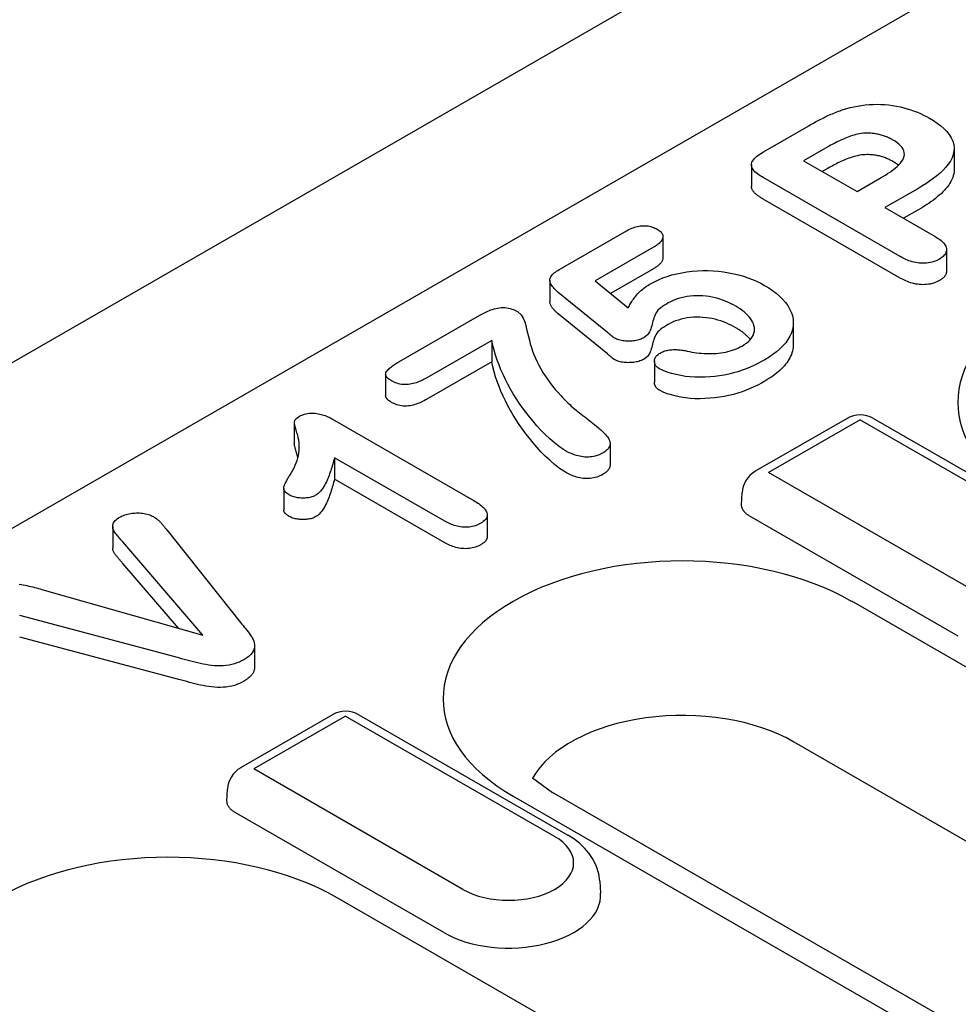
# Model space of a CAD drawing. Units: millimetres. Extents: x -13838 to 102, y -54628 to -51987.
# Drawn here: x -6781 to -6763, y -54268 to -54249 of the extents above; entities that cross this region are included whole.
import ezdxf

# ---------------------------------------------------------------- set-up
doc = ezdxf.new("R2010")
doc.units = ezdxf.units.MM
doc.layers.add('DUENN-18', color=94, linetype='Continuous')
doc.layers.add('SICHTBAR', color=7, linetype='Continuous')

msp = doc.modelspace()

# ---------------------------------------------------------------- linework, layer by layer
at = {"layer": 'DUENN-18'}
for p, q in [((-6714.026, -54219.753), (-6803.882, -54271.498)), ((-6767.18, -54251.429), (-6766.314, -54250.931)), ((-6765.955, -54251.335), (-6766.414, -54251.599)), ((-6763.55, -54251.364), (-6763.55, -54251.773)), ((-6766.414, -54251.599), (-6765.397, -54252.185)), ((-6767.408, -54251.679), (-6767.408, -54252.088)), ((-6765.955, -54251.744), (-6766.059, -54251.804)), ((-6764.574, -54253.423), (-6767.187, -54251.918)), ((-6765.397, -54252.185), (-6764.938, -54251.92)), ((-6764.243, -54252.131), (-6764.867, -54252.49)), ((-6764.574, -54253.831), (-6767.187, -54252.327)), ((-6764.867, -54252.49), (-6763.914, -54253.039)), ((-6764.243, -54252.539), (-6764.512, -54252.694)), ((-6771.043, -54253.654), (-6769.818, -54252.949)), ((-6769.093, -54253.043), (-6769.093, -54253.452)), ((-6769.274, -54253.246), (-6770.382, -54253.884)), ((-6763.696, -54253.291), (-6763.696, -54253.7)), ((-6769.274, -54253.655), (-6770.089, -54254.124)), ((-6771.243, -54253.873), (-6771.243, -54254.282)), ((-6770.382, -54253.884), (-6769.752, -54254.4)), ((-6770.148, -54254.866), (-6771.083, -54254.103)), ((-6774.116, -54255.424), (-6772.579, -54254.539)), ((-6770.148, -54255.275), (-6771.083, -54254.512)), ((-6766.612, -54254.68), (-6766.612, -54255.089)), ((-6772.351, -54255.018), (-6773.586, -54255.729)), ((-6772.351, -54255.018), (-6772.351, -54255.427)), ((-6772.351, -54255.427), (-6773.586, -54256.138)), ((-6769.254, -54255.406), (-6769.254, -54255.815)), ((-6774.37, -54255.659), (-6774.37, -54256.068)), ((-6775.381, -54256.514), (-6772.716, -54258.048)), ((-6765.586, -54256.502), (-6767.334, -54257.508)), ((-6765.337, -54256.526), (-6767.085, -54257.533)), ((-6765.337, -54256.526), (-6761.359, -54258.817)), ((-6765.087, -54256.502), (-6761.11, -54258.792)), ((-6776.108, -54256.568), (-6776.108, -54256.976)), ((-6770.097, -54256.979), (-6770.097, -54257.388)), ((-6775.341, -54257.249), (-6775.341, -54257.658)), ((-6773.241, -54258.459), (-6775.341, -54257.249)), ((-6763.107, -54259.823), (-6767.085, -54257.533)), ((-6776.309, -54257.834), (-6776.309, -54258.243)), ((-6773.241, -54258.868), (-6775.341, -54257.658)), ((-6767.594, -54258.144), (-6767.584, -54257.92)), ((-6772.434, -54258.342), (-6772.434, -54258.75)), ((-6763.471, -54260.646), (-6767.448, -54258.355)), ((-6779.562, -54258.561), (-6779.562, -54258.97)), ((-6778.534, -54258.621), (-6777.13, -54260.385)), ((-6777.847, -54260.626), (-6779.372, -54258.852)), ((-6778.312, -54260.495), (-6779.372, -54259.261)), ((-6780.91, -54259.757), (-6777.847, -54260.626)), ((-6742.254, -54273.369), (-6765.5, -54259.982)), ((-6778.302, -54261.06), (-6781.333, -54260.254)), ((-6778.302, -54261.469), (-6781.333, -54260.663)), ((-6776.863, -54260.824), (-6776.863, -54261.232)), ((-6775.379, -54262.141), (-6777.128, -54263.148)), ((-6774.88, -54262.141), (-6770.903, -54264.432)), ((-6775.13, -54262.166), (-6776.878, -54263.173)), ((-6775.13, -54262.166), (-6771.152, -54264.456)), ((-6766.6, -54262.659), (-6743.353, -54276.046)), ((-6772.901, -54265.463), (-6776.878, -54263.173)), ((-6771.573, -54263.344), (-6771.193, -54263.618)), ((-6777.388, -54263.784), (-6777.378, -54263.559)), ((-6747.947, -54277.004), (-6771.193, -54263.618)), ((-6771.941, -54263.691), (-6748.695, -54277.078)), ((-6773.264, -54266.285), (-6777.242, -54263.995)), ((-6770.292, -54265.31), (-6770.278, -54265.536)), ((-6747.452, -54281.655), (-6775.294, -54265.622))]:
    msp.add_line(p, q, dxfattribs=at)
at = {"layer": 'DUENN-18', "flags": 128}
for points in [[(-6765.661, -54250.626), (-6765.594, -54250.606), (-6765.527, -54250.587), (-6765.457, -54250.571), (-6765.386, -54250.557), (-6765.314, -54250.546), (-6765.241, -54250.537), (-6765.167, -54250.53), (-6765.092, -54250.526), (-6765.017, -54250.525), (-6764.942, -54250.527), (-6764.868, -54250.531), (-6764.794, -54250.537), (-6764.72, -54250.547), (-6764.648, -54250.559), (-6764.578, -54250.573), (-6764.508, -54250.589), (-6764.441, -54250.608), (-6764.375, -54250.629), (-6764.311, -54250.652), (-6764.249, -54250.676), (-6764.189, -54250.702), (-6764.132, -54250.729), (-6764.076, -54250.758), (-6764.022, -54250.788)], [(-6766.314, -54250.931), (-6766.289, -54250.917), (-6766.264, -54250.902), (-6766.239, -54250.888), (-6766.214, -54250.874), (-6766.188, -54250.86), (-6766.162, -54250.847), (-6766.136, -54250.833), (-6766.11, -54250.819), (-6766.084, -54250.806), (-6766.058, -54250.792), (-6766.031, -54250.779), (-6766.005, -54250.766), (-6765.978, -54250.753), (-6765.951, -54250.74), (-6765.923, -54250.727), (-6765.895, -54250.715), (-6765.867, -54250.703), (-6765.838, -54250.691), (-6765.81, -54250.68), (-6765.781, -54250.668), (-6765.751, -54250.657), (-6765.721, -54250.646), (-6765.691, -54250.636), (-6765.661, -54250.626)], [(-6764.022, -54250.788), (-6763.945, -54250.835), (-6763.872, -54250.883), (-6763.805, -54250.934), (-6763.743, -54250.988), (-6763.689, -54251.044), (-6763.642, -54251.102), (-6763.604, -54251.162), (-6763.576, -54251.224), (-6763.558, -54251.288), (-6763.551, -54251.352), (-6763.554, -54251.416), (-6763.567, -54251.48), (-6763.59, -54251.543), (-6763.622, -54251.604), (-6763.662, -54251.664), (-6763.709, -54251.722), (-6763.761, -54251.779), (-6763.819, -54251.834), (-6763.881, -54251.887), (-6763.947, -54251.939), (-6764.017, -54251.989), (-6764.09, -54252.037), (-6764.166, -54252.084), (-6764.243, -54252.131)], [(-6765.203, -54251.072), (-6765.241, -54251.074), (-6765.278, -54251.076), (-6765.315, -54251.081), (-6765.351, -54251.087), (-6765.386, -54251.094), (-6765.42, -54251.102), (-6765.454, -54251.111), (-6765.488, -54251.121), (-6765.521, -54251.131), (-6765.553, -54251.142), (-6765.584, -54251.154), (-6765.615, -54251.166), (-6765.645, -54251.179), (-6765.675, -54251.192), (-6765.705, -54251.205), (-6765.734, -54251.218), (-6765.763, -54251.232), (-6765.791, -54251.246), (-6765.819, -54251.261), (-6765.847, -54251.275), (-6765.874, -54251.29), (-6765.901, -54251.305), (-6765.928, -54251.32), (-6765.955, -54251.335)], [(-6764.715, -54251.204), (-6764.732, -54251.195), (-6764.749, -54251.186), (-6764.766, -54251.177), (-6764.783, -54251.168), (-6764.801, -54251.16), (-6764.819, -54251.152), (-6764.838, -54251.144), (-6764.857, -54251.136), (-6764.876, -54251.129), (-6764.896, -54251.123), (-6764.916, -54251.116), (-6764.937, -54251.11), (-6764.958, -54251.104), (-6764.979, -54251.099), (-6765, -54251.094), (-6765.022, -54251.09), (-6765.044, -54251.086), (-6765.067, -54251.083), (-6765.089, -54251.08), (-6765.112, -54251.078), (-6765.134, -54251.076), (-6765.157, -54251.075), (-6765.18, -54251.073), (-6765.203, -54251.072)], [(-6764.938, -54251.92), (-6764.897, -54251.895), (-6764.855, -54251.87), (-6764.815, -54251.844), (-6764.775, -54251.818), (-6764.737, -54251.791), (-6764.701, -54251.764), (-6764.666, -54251.735), (-6764.633, -54251.706), (-6764.602, -54251.677), (-6764.573, -54251.646), (-6764.549, -54251.615), (-6764.528, -54251.582), (-6764.513, -54251.548), (-6764.502, -54251.514), (-6764.497, -54251.48), (-6764.498, -54251.445), (-6764.506, -54251.411), (-6764.52, -54251.377), (-6764.541, -54251.344), (-6764.568, -54251.313), (-6764.6, -54251.284), (-6764.635, -54251.256), (-6764.674, -54251.229), (-6764.715, -54251.204)], [(-6767.187, -54251.918), (-6767.215, -54251.901), (-6767.243, -54251.884), (-6767.269, -54251.866), (-6767.294, -54251.847), (-6767.318, -54251.827), (-6767.34, -54251.807), (-6767.359, -54251.787), (-6767.376, -54251.765), (-6767.39, -54251.743), (-6767.4, -54251.72), (-6767.406, -54251.697), (-6767.408, -54251.673), (-6767.404, -54251.65), (-6767.397, -54251.626), (-6767.386, -54251.604), (-6767.371, -54251.582), (-6767.354, -54251.56), (-6767.334, -54251.54), (-6767.312, -54251.52), (-6767.288, -54251.5), (-6767.262, -54251.482), (-6767.235, -54251.464), (-6767.208, -54251.447), (-6767.18, -54251.429)], [(-6765.203, -54251.481), (-6765.241, -54251.483), (-6765.278, -54251.485), (-6765.315, -54251.489), (-6765.351, -54251.495), (-6765.386, -54251.503), (-6765.42, -54251.511), (-6765.454, -54251.52), (-6765.488, -54251.53), (-6765.521, -54251.54), (-6765.553, -54251.551), (-6765.584, -54251.563), (-6765.615, -54251.575), (-6765.645, -54251.588), (-6765.675, -54251.601), (-6765.705, -54251.614), (-6765.734, -54251.627), (-6765.763, -54251.641), (-6765.791, -54251.655), (-6765.819, -54251.669), (-6765.847, -54251.684), (-6765.874, -54251.699), (-6765.901, -54251.713), (-6765.928, -54251.729), (-6765.955, -54251.744)], [(-6764.715, -54251.612), (-6764.732, -54251.603), (-6764.749, -54251.594), (-6764.766, -54251.586), (-6764.783, -54251.577), (-6764.801, -54251.569), (-6764.819, -54251.56), (-6764.838, -54251.553), (-6764.857, -54251.545), (-6764.876, -54251.538), (-6764.896, -54251.531), (-6764.916, -54251.525), (-6764.937, -54251.519), (-6764.958, -54251.513), (-6764.979, -54251.508), (-6765, -54251.503), (-6765.022, -54251.499), (-6765.044, -54251.495), (-6765.067, -54251.491), (-6765.089, -54251.489), (-6765.112, -54251.487), (-6765.134, -54251.485), (-6765.157, -54251.483), (-6765.18, -54251.482), (-6765.203, -54251.481)], [(-6764.609, -54251.684), (-6764.613, -54251.681), (-6764.617, -54251.678), (-6764.621, -54251.675), (-6764.625, -54251.672), (-6764.629, -54251.668), (-6764.633, -54251.665), (-6764.638, -54251.662), (-6764.642, -54251.659), (-6764.646, -54251.656), (-6764.651, -54251.653), (-6764.655, -54251.65), (-6764.659, -54251.647), (-6764.664, -54251.644), (-6764.668, -54251.641), (-6764.673, -54251.638), (-6764.678, -54251.635), (-6764.682, -54251.633), (-6764.687, -54251.63), (-6764.691, -54251.627), (-6764.696, -54251.624), (-6764.701, -54251.621), (-6764.705, -54251.618), (-6764.71, -54251.615), (-6764.715, -54251.612)], [(-6763.55, -54251.773), (-6763.552, -54251.81), (-6763.557, -54251.847), (-6763.566, -54251.883), (-6763.577, -54251.92), (-6763.592, -54251.956), (-6763.61, -54251.991), (-6763.63, -54252.026), (-6763.653, -54252.061), (-6763.679, -54252.095), (-6763.706, -54252.128), (-6763.735, -54252.161), (-6763.766, -54252.193), (-6763.799, -54252.225), (-6763.834, -54252.256), (-6763.87, -54252.286), (-6763.907, -54252.316), (-6763.945, -54252.346), (-6763.985, -54252.375), (-6764.026, -54252.404), (-6764.067, -54252.432), (-6764.11, -54252.459), (-6764.154, -54252.486), (-6764.198, -54252.513), (-6764.243, -54252.539)], [(-6767.187, -54252.327), (-6767.201, -54252.318), (-6767.215, -54252.31), (-6767.228, -54252.302), (-6767.242, -54252.293), (-6767.255, -54252.284), (-6767.268, -54252.275), (-6767.28, -54252.266), (-6767.292, -54252.257), (-6767.304, -54252.248), (-6767.316, -54252.238), (-6767.327, -54252.229), (-6767.337, -54252.219), (-6767.347, -54252.209), (-6767.357, -54252.198), (-6767.366, -54252.188), (-6767.374, -54252.178), (-6767.381, -54252.167), (-6767.388, -54252.156), (-6767.394, -54252.145), (-6767.399, -54252.134), (-6767.403, -54252.122), (-6767.406, -54252.111), (-6767.407, -54252.099), (-6767.408, -54252.088)], [(-6769.818, -54252.949), (-6769.797, -54252.937), (-6769.775, -54252.926), (-6769.753, -54252.914), (-6769.73, -54252.903), (-6769.707, -54252.893), (-6769.683, -54252.883), (-6769.658, -54252.873), (-6769.632, -54252.865), (-6769.605, -54252.857), (-6769.578, -54252.85), (-6769.55, -54252.844), (-6769.522, -54252.84), (-6769.492, -54252.836), (-6769.463, -54252.835), (-6769.433, -54252.835), (-6769.404, -54252.836), (-6769.374, -54252.84), (-6769.346, -54252.845), (-6769.319, -54252.852), (-6769.292, -54252.86), (-6769.267, -54252.869), (-6769.243, -54252.879), (-6769.221, -54252.89), (-6769.199, -54252.902)], [(-6769.199, -54252.902), (-6769.18, -54252.914), (-6769.162, -54252.926), (-6769.145, -54252.94), (-6769.131, -54252.954), (-6769.119, -54252.969), (-6769.109, -54252.984), (-6769.101, -54253), (-6769.096, -54253.016), (-6769.093, -54253.032), (-6769.093, -54253.048), (-6769.095, -54253.065), (-6769.099, -54253.081), (-6769.106, -54253.097), (-6769.115, -54253.112), (-6769.125, -54253.128), (-6769.137, -54253.143), (-6769.151, -54253.157), (-6769.166, -54253.171), (-6769.182, -54253.184), (-6769.199, -54253.197), (-6769.217, -54253.21), (-6769.236, -54253.222), (-6769.255, -54253.234), (-6769.274, -54253.246)], [(-6763.914, -54253.039), (-6763.89, -54253.054), (-6763.866, -54253.069), (-6763.843, -54253.085), (-6763.821, -54253.1), (-6763.8, -54253.117), (-6763.78, -54253.133), (-6763.762, -54253.151), (-6763.746, -54253.169), (-6763.732, -54253.188), (-6763.72, -54253.207), (-6763.71, -54253.226), (-6763.702, -54253.246), (-6763.698, -54253.266), (-6763.696, -54253.286), (-6763.696, -54253.307), (-6763.7, -54253.327), (-6763.707, -54253.347), (-6763.716, -54253.367), (-6763.728, -54253.386), (-6763.743, -54253.404), (-6763.761, -54253.422), (-6763.781, -54253.438), (-6763.804, -54253.454), (-6763.827, -54253.469)], [(-6769.093, -54253.452), (-6769.093, -54253.462), (-6769.094, -54253.471), (-6769.097, -54253.481), (-6769.1, -54253.491), (-6769.104, -54253.5), (-6769.108, -54253.51), (-6769.113, -54253.519), (-6769.119, -54253.528), (-6769.126, -54253.537), (-6769.133, -54253.546), (-6769.14, -54253.555), (-6769.148, -54253.563), (-6769.157, -54253.572), (-6769.166, -54253.58), (-6769.176, -54253.588), (-6769.186, -54253.596), (-6769.196, -54253.604), (-6769.207, -54253.611), (-6769.217, -54253.619), (-6769.228, -54253.626), (-6769.24, -54253.634), (-6769.251, -54253.641), (-6769.263, -54253.648), (-6769.274, -54253.655)], [(-6763.827, -54253.469), (-6763.854, -54253.483), (-6763.881, -54253.496), (-6763.909, -54253.508), (-6763.939, -54253.518), (-6763.971, -54253.528), (-6764.004, -54253.535), (-6764.038, -54253.541), (-6764.073, -54253.545), (-6764.108, -54253.547), (-6764.143, -54253.548), (-6764.179, -54253.547), (-6764.214, -54253.545), (-6764.248, -54253.54), (-6764.282, -54253.535), (-6764.316, -54253.528), (-6764.348, -54253.519), (-6764.379, -54253.51), (-6764.41, -54253.5), (-6764.439, -54253.489), (-6764.468, -54253.476), (-6764.495, -54253.464), (-6764.522, -54253.45), (-6764.548, -54253.437), (-6764.574, -54253.423)], [(-6771.083, -54254.103), (-6771.103, -54254.086), (-6771.123, -54254.068), (-6771.142, -54254.05), (-6771.161, -54254.032), (-6771.177, -54254.013), (-6771.193, -54253.994), (-6771.207, -54253.975), (-6771.219, -54253.955), (-6771.229, -54253.935), (-6771.236, -54253.914), (-6771.241, -54253.893), (-6771.243, -54253.872), (-6771.241, -54253.851), (-6771.235, -54253.83), (-6771.225, -54253.81), (-6771.213, -54253.79), (-6771.197, -54253.771), (-6771.18, -54253.752), (-6771.16, -54253.734), (-6771.139, -54253.717), (-6771.116, -54253.701), (-6771.092, -54253.685), (-6771.068, -54253.669), (-6771.043, -54253.654)], [(-6769.329, -54253.94), (-6769.255, -54253.9), (-6769.178, -54253.863), (-6769.096, -54253.829), (-6769.01, -54253.799), (-6768.921, -54253.771), (-6768.828, -54253.748), (-6768.733, -54253.729), (-6768.636, -54253.713), (-6768.537, -54253.701), (-6768.437, -54253.692), (-6768.336, -54253.689), (-6768.236, -54253.689), (-6768.135, -54253.693), (-6768.035, -54253.701), (-6767.936, -54253.713), (-6767.839, -54253.729), (-6767.744, -54253.748), (-6767.651, -54253.771), (-6767.56, -54253.797), (-6767.473, -54253.826), (-6767.388, -54253.858), (-6767.308, -54253.893), (-6767.231, -54253.931), (-6767.158, -54253.97)], [(-6763.696, -54253.7), (-6763.696, -54253.708), (-6763.696, -54253.716), (-6763.698, -54253.724), (-6763.699, -54253.733), (-6763.701, -54253.741), (-6763.704, -54253.749), (-6763.707, -54253.757), (-6763.711, -54253.765), (-6763.715, -54253.773), (-6763.719, -54253.781), (-6763.724, -54253.789), (-6763.73, -54253.796), (-6763.736, -54253.804), (-6763.742, -54253.811), (-6763.749, -54253.819), (-6763.756, -54253.826), (-6763.764, -54253.833), (-6763.772, -54253.84), (-6763.781, -54253.846), (-6763.79, -54253.853), (-6763.799, -54253.859), (-6763.808, -54253.865), (-6763.818, -54253.872), (-6763.827, -54253.878)], [(-6763.827, -54253.878), (-6763.854, -54253.891), (-6763.881, -54253.904), (-6763.909, -54253.916), (-6763.939, -54253.927), (-6763.971, -54253.936), (-6764.004, -54253.944), (-6764.038, -54253.95), (-6764.073, -54253.954), (-6764.108, -54253.956), (-6764.143, -54253.957), (-6764.179, -54253.956), (-6764.214, -54253.953), (-6764.248, -54253.949), (-6764.282, -54253.944), (-6764.316, -54253.937), (-6764.348, -54253.928), (-6764.379, -54253.919), (-6764.41, -54253.909), (-6764.439, -54253.897), (-6764.468, -54253.885), (-6764.495, -54253.872), (-6764.522, -54253.859), (-6764.548, -54253.845), (-6764.574, -54253.831)], [(-6769.752, -54254.4), (-6769.741, -54254.379), (-6769.731, -54254.357), (-6769.719, -54254.337), (-6769.708, -54254.316), (-6769.695, -54254.295), (-6769.682, -54254.274), (-6769.669, -54254.254), (-6769.655, -54254.234), (-6769.64, -54254.213), (-6769.625, -54254.193), (-6769.608, -54254.173), (-6769.592, -54254.154), (-6769.574, -54254.134), (-6769.556, -54254.115), (-6769.537, -54254.096), (-6769.517, -54254.077), (-6769.497, -54254.059), (-6769.475, -54254.041), (-6769.453, -54254.023), (-6769.43, -54254.005), (-6769.406, -54253.988), (-6769.381, -54253.972), (-6769.356, -54253.956), (-6769.329, -54253.94)], [(-6767.158, -54253.97), (-6767.079, -54254.019), (-6767.004, -54254.069), (-6766.935, -54254.121), (-6766.871, -54254.177), (-6766.814, -54254.234), (-6766.762, -54254.293), (-6766.718, -54254.354), (-6766.681, -54254.417), (-6766.651, -54254.48), (-6766.629, -54254.545), (-6766.616, -54254.611), (-6766.612, -54254.677), (-6766.616, -54254.743), (-6766.628, -54254.809), (-6766.648, -54254.874), (-6766.676, -54254.938), (-6766.712, -54255.001), (-6766.756, -54255.062), (-6766.807, -54255.121), (-6766.865, -54255.178), (-6766.928, -54255.233), (-6766.998, -54255.286), (-6767.073, -54255.336), (-6767.152, -54255.384)], [(-6767.707, -54254.367), (-6767.751, -54254.343), (-6767.796, -54254.319), (-6767.842, -54254.297), (-6767.89, -54254.276), (-6767.94, -54254.257), (-6767.992, -54254.238), (-6768.045, -54254.222), (-6768.099, -54254.207), (-6768.156, -54254.195), (-6768.213, -54254.184), (-6768.272, -54254.176), (-6768.331, -54254.17), (-6768.392, -54254.166), (-6768.452, -54254.166), (-6768.512, -54254.168), (-6768.572, -54254.173), (-6768.631, -54254.181), (-6768.688, -54254.192), (-6768.744, -54254.205), (-6768.798, -54254.22), (-6768.85, -54254.238), (-6768.899, -54254.258), (-6768.945, -54254.281), (-6768.99, -54254.304)], [(-6772.579, -54254.539), (-6772.554, -54254.525), (-6772.528, -54254.511), (-6772.503, -54254.497), (-6772.476, -54254.484), (-6772.449, -54254.471), (-6772.422, -54254.459), (-6772.393, -54254.447), (-6772.364, -54254.436), (-6772.334, -54254.426), (-6772.303, -54254.416), (-6772.27, -54254.408), (-6772.237, -54254.401), (-6772.204, -54254.396), (-6772.169, -54254.393), (-6772.134, -54254.392), (-6772.099, -54254.393), (-6772.065, -54254.397), (-6772.031, -54254.403), (-6771.999, -54254.411), (-6771.968, -54254.42), (-6771.938, -54254.431), (-6771.911, -54254.444), (-6771.884, -54254.457), (-6771.858, -54254.47)], [(-6771.083, -54254.512), (-6771.093, -54254.503), (-6771.103, -54254.495), (-6771.113, -54254.486), (-6771.123, -54254.477), (-6771.133, -54254.468), (-6771.142, -54254.459), (-6771.151, -54254.45), (-6771.16, -54254.441), (-6771.169, -54254.432), (-6771.177, -54254.423), (-6771.185, -54254.413), (-6771.192, -54254.404), (-6771.2, -54254.394), (-6771.206, -54254.384), (-6771.213, -54254.374), (-6771.218, -54254.364), (-6771.224, -54254.354), (-6771.228, -54254.344), (-6771.233, -54254.334), (-6771.236, -54254.324), (-6771.239, -54254.313), (-6771.241, -54254.303), (-6771.242, -54254.292), (-6771.243, -54254.282)], [(-6768.99, -54254.304), (-6769.026, -54254.326), (-6769.062, -54254.348), (-6769.097, -54254.371), (-6769.129, -54254.395), (-6769.16, -54254.419), (-6769.188, -54254.445), (-6769.211, -54254.472), (-6769.229, -54254.501), (-6769.242, -54254.53), (-6769.253, -54254.56), (-6769.263, -54254.589), (-6769.273, -54254.619), (-6769.281, -54254.649), (-6769.289, -54254.679), (-6769.297, -54254.709), (-6769.305, -54254.739), (-6769.313, -54254.769), (-6769.323, -54254.799), (-6769.335, -54254.828), (-6769.349, -54254.857), (-6769.366, -54254.886), (-6769.388, -54254.914), (-6769.416, -54254.939), (-6769.449, -54254.963)], [(-6767.585, -54255.124), (-6767.543, -54255.098), (-6767.504, -54255.071), (-6767.468, -54255.042), (-6767.437, -54255.011), (-6767.41, -54254.979), (-6767.388, -54254.946), (-6767.371, -54254.912), (-6767.359, -54254.877), (-6767.352, -54254.841), (-6767.35, -54254.806), (-6767.352, -54254.77), (-6767.359, -54254.735), (-6767.37, -54254.7), (-6767.385, -54254.665), (-6767.404, -54254.632), (-6767.427, -54254.599), (-6767.453, -54254.566), (-6767.482, -54254.535), (-6767.514, -54254.505), (-6767.548, -54254.475), (-6767.585, -54254.446), (-6767.624, -54254.419), (-6767.665, -54254.392), (-6767.707, -54254.367)], [(-6771.858, -54254.47), (-6771.791, -54254.529), (-6771.75, -54254.595), (-6771.723, -54254.663), (-6771.703, -54254.733), (-6771.685, -54254.802), (-6771.668, -54254.872), (-6771.649, -54254.941), (-6771.633, -54255.011), (-6771.616, -54255.081), (-6771.596, -54255.15), (-6771.572, -54255.219), (-6771.546, -54255.287), (-6771.517, -54255.356), (-6771.486, -54255.424), (-6771.453, -54255.491), (-6771.417, -54255.558), (-6771.377, -54255.625), (-6771.335, -54255.691), (-6771.29, -54255.756), (-6771.242, -54255.821), (-6771.192, -54255.885), (-6771.14, -54255.949), (-6771.086, -54256.011), (-6771.03, -54256.074)], [(-6767.707, -54254.775), (-6767.751, -54254.751), (-6767.796, -54254.728), (-6767.842, -54254.706), (-6767.89, -54254.685), (-6767.94, -54254.665), (-6767.992, -54254.647), (-6768.045, -54254.63), (-6768.099, -54254.616), (-6768.156, -54254.603), (-6768.213, -54254.593), (-6768.272, -54254.585), (-6768.331, -54254.579), (-6768.392, -54254.575), (-6768.452, -54254.574), (-6768.512, -54254.577), (-6768.572, -54254.582), (-6768.631, -54254.59), (-6768.688, -54254.6), (-6768.744, -54254.614), (-6768.798, -54254.629), (-6768.85, -54254.647), (-6768.899, -54254.667), (-6768.945, -54254.689), (-6768.99, -54254.713)], [(-6768.99, -54254.713), (-6769.026, -54254.735), (-6769.062, -54254.757), (-6769.097, -54254.78), (-6769.129, -54254.803), (-6769.16, -54254.828), (-6769.188, -54254.854), (-6769.211, -54254.881), (-6769.229, -54254.909), (-6769.242, -54254.939), (-6769.253, -54254.969), (-6769.263, -54254.998), (-6769.273, -54255.028), (-6769.281, -54255.058), (-6769.289, -54255.088), (-6769.297, -54255.118), (-6769.305, -54255.148), (-6769.313, -54255.178), (-6769.323, -54255.208), (-6769.335, -54255.237), (-6769.349, -54255.266), (-6769.366, -54255.295), (-6769.388, -54255.323), (-6769.416, -54255.348), (-6769.449, -54255.372)], [(-6767.43, -54255.003), (-6767.439, -54254.992), (-6767.447, -54254.982), (-6767.456, -54254.971), (-6767.466, -54254.961), (-6767.475, -54254.951), (-6767.485, -54254.941), (-6767.495, -54254.93), (-6767.506, -54254.921), (-6767.517, -54254.911), (-6767.528, -54254.901), (-6767.539, -54254.891), (-6767.55, -54254.882), (-6767.562, -54254.872), (-6767.574, -54254.863), (-6767.587, -54254.854), (-6767.599, -54254.845), (-6767.612, -54254.836), (-6767.625, -54254.827), (-6767.639, -54254.818), (-6767.652, -54254.809), (-6767.666, -54254.801), (-6767.68, -54254.792), (-6767.693, -54254.784), (-6767.707, -54254.775)], [(-6770.948, -54257.116), (-6771.057, -54257.044), (-6771.155, -54256.968), (-6771.246, -54256.889), (-6771.332, -54256.808), (-6771.413, -54256.726), (-6771.49, -54256.642), (-6771.563, -54256.557), (-6771.632, -54256.471), (-6771.7, -54256.385), (-6771.765, -54256.298), (-6771.827, -54256.21), (-6771.885, -54256.121), (-6771.94, -54256.032), (-6771.993, -54255.942), (-6772.042, -54255.852), (-6772.089, -54255.761), (-6772.133, -54255.669), (-6772.174, -54255.578), (-6772.211, -54255.485), (-6772.245, -54255.392), (-6772.276, -54255.299), (-6772.304, -54255.206), (-6772.328, -54255.112), (-6772.351, -54255.018)], [(-6770.014, -54254.973), (-6770.02, -54254.969), (-6770.026, -54254.965), (-6770.032, -54254.961), (-6770.038, -54254.956), (-6770.043, -54254.952), (-6770.049, -54254.947), (-6770.054, -54254.943), (-6770.06, -54254.938), (-6770.065, -54254.934), (-6770.071, -54254.929), (-6770.076, -54254.925), (-6770.082, -54254.92), (-6770.087, -54254.916), (-6770.093, -54254.911), (-6770.098, -54254.907), (-6770.104, -54254.902), (-6770.11, -54254.898), (-6770.115, -54254.893), (-6770.121, -54254.889), (-6770.126, -54254.884), (-6770.132, -54254.88), (-6770.137, -54254.875), (-6770.143, -54254.871), (-6770.148, -54254.866)], [(-6769.449, -54254.963), (-6769.468, -54254.973), (-6769.488, -54254.982), (-6769.509, -54254.992), (-6769.531, -54255), (-6769.553, -54255.007), (-6769.577, -54255.013), (-6769.601, -54255.019), (-6769.626, -54255.023), (-6769.651, -54255.026), (-6769.677, -54255.029), (-6769.703, -54255.031), (-6769.729, -54255.032), (-6769.755, -54255.032), (-6769.781, -54255.031), (-6769.806, -54255.03), (-6769.832, -54255.028), (-6769.857, -54255.025), (-6769.882, -54255.02), (-6769.907, -54255.015), (-6769.93, -54255.009), (-6769.953, -54255.001), (-6769.974, -54254.993), (-6769.994, -54254.983), (-6770.014, -54254.973)], [(-6769.145, -54255.259), (-6769.128, -54255.25), (-6769.11, -54255.241), (-6769.092, -54255.233), (-6769.073, -54255.225), (-6769.053, -54255.218), (-6769.033, -54255.212), (-6769.011, -54255.207), (-6768.99, -54255.202), (-6768.967, -54255.199), (-6768.945, -54255.196), (-6768.922, -54255.194), (-6768.899, -54255.192), (-6768.876, -54255.192), (-6768.853, -54255.192), (-6768.829, -54255.192), (-6768.806, -54255.194), (-6768.783, -54255.195), (-6768.761, -54255.198), (-6768.738, -54255.2), (-6768.715, -54255.204), (-6768.693, -54255.208), (-6768.671, -54255.212), (-6768.649, -54255.216), (-6768.628, -54255.221)], [(-6768.628, -54255.221), (-6768.584, -54255.23), (-6768.539, -54255.238), (-6768.495, -54255.246), (-6768.45, -54255.253), (-6768.404, -54255.258), (-6768.358, -54255.262), (-6768.311, -54255.265), (-6768.265, -54255.268), (-6768.218, -54255.268), (-6768.172, -54255.268), (-6768.125, -54255.267), (-6768.079, -54255.264), (-6768.032, -54255.26), (-6767.987, -54255.254), (-6767.942, -54255.247), (-6767.897, -54255.239), (-6767.854, -54255.229), (-6767.811, -54255.218), (-6767.77, -54255.205), (-6767.73, -54255.192), (-6767.691, -54255.177), (-6767.655, -54255.16), (-6767.619, -54255.142), (-6767.585, -54255.124)], [(-6766.612, -54255.089), (-6766.613, -54255.122), (-6766.616, -54255.155), (-6766.621, -54255.187), (-6766.628, -54255.22), (-6766.637, -54255.253), (-6766.648, -54255.285), (-6766.662, -54255.317), (-6766.677, -54255.349), (-6766.693, -54255.38), (-6766.713, -54255.411), (-6766.734, -54255.442), (-6766.757, -54255.472), (-6766.781, -54255.502), (-6766.808, -54255.531), (-6766.836, -54255.56), (-6766.866, -54255.588), (-6766.896, -54255.616), (-6766.929, -54255.643), (-6766.963, -54255.669), (-6766.999, -54255.695), (-6767.036, -54255.72), (-6767.074, -54255.745), (-6767.113, -54255.769), (-6767.152, -54255.793)], [(-6770.014, -54255.382), (-6770.02, -54255.378), (-6770.026, -54255.374), (-6770.032, -54255.369), (-6770.038, -54255.365), (-6770.043, -54255.36), (-6770.049, -54255.356), (-6770.054, -54255.352), (-6770.06, -54255.347), (-6770.065, -54255.343), (-6770.071, -54255.338), (-6770.076, -54255.334), (-6770.082, -54255.329), (-6770.087, -54255.325), (-6770.093, -54255.32), (-6770.098, -54255.316), (-6770.104, -54255.311), (-6770.11, -54255.307), (-6770.115, -54255.302), (-6770.121, -54255.298), (-6770.126, -54255.293), (-6770.132, -54255.289), (-6770.137, -54255.284), (-6770.143, -54255.28), (-6770.148, -54255.275)], [(-6769.449, -54255.372), (-6769.468, -54255.382), (-6769.488, -54255.391), (-6769.509, -54255.4), (-6769.531, -54255.408), (-6769.553, -54255.416), (-6769.577, -54255.422), (-6769.601, -54255.427), (-6769.626, -54255.432), (-6769.651, -54255.435), (-6769.677, -54255.438), (-6769.703, -54255.44), (-6769.729, -54255.44), (-6769.755, -54255.441), (-6769.781, -54255.44), (-6769.806, -54255.439), (-6769.832, -54255.436), (-6769.857, -54255.433), (-6769.882, -54255.429), (-6769.907, -54255.424), (-6769.93, -54255.418), (-6769.953, -54255.41), (-6769.974, -54255.401), (-6769.994, -54255.392), (-6770.014, -54255.382)], [(-6769.158, -54255.558), (-6769.174, -54255.547), (-6769.189, -54255.536), (-6769.202, -54255.525), (-6769.214, -54255.513), (-6769.224, -54255.501), (-6769.233, -54255.488), (-6769.239, -54255.475), (-6769.245, -54255.461), (-6769.249, -54255.448), (-6769.251, -54255.434), (-6769.253, -54255.42), (-6769.254, -54255.407), (-6769.253, -54255.393), (-6769.251, -54255.379), (-6769.248, -54255.366), (-6769.242, -54255.352), (-6769.235, -54255.339), (-6769.227, -54255.326), (-6769.216, -54255.314), (-6769.205, -54255.302), (-6769.191, -54255.29), (-6769.177, -54255.28), (-6769.161, -54255.269), (-6769.145, -54255.259)], [(-6767.152, -54255.384), (-6767.219, -54255.421), (-6767.288, -54255.458), (-6767.359, -54255.492), (-6767.433, -54255.525), (-6767.509, -54255.557), (-6767.587, -54255.586), (-6767.668, -54255.613), (-6767.751, -54255.637), (-6767.837, -54255.658), (-6767.925, -54255.676), (-6768.015, -54255.69), (-6768.107, -54255.702), (-6768.199, -54255.71), (-6768.292, -54255.716), (-6768.385, -54255.719), (-6768.478, -54255.717), (-6768.571, -54255.711), (-6768.663, -54255.701), (-6768.753, -54255.686), (-6768.841, -54255.668), (-6768.927, -54255.647), (-6769.01, -54255.622), (-6769.087, -54255.592), (-6769.158, -54255.558)], [(-6774.256, -54255.787), (-6774.277, -54255.774), (-6774.297, -54255.761), (-6774.316, -54255.746), (-6774.333, -54255.731), (-6774.347, -54255.715), (-6774.358, -54255.699), (-6774.366, -54255.681), (-6774.37, -54255.663), (-6774.368, -54255.645), (-6774.362, -54255.628), (-6774.353, -54255.611), (-6774.34, -54255.594), (-6774.327, -54255.578), (-6774.311, -54255.563), (-6774.295, -54255.547), (-6774.278, -54255.532), (-6774.26, -54255.518), (-6774.241, -54255.504), (-6774.221, -54255.49), (-6774.201, -54255.476), (-6774.18, -54255.463), (-6774.159, -54255.45), (-6774.138, -54255.437), (-6774.116, -54255.424)], [(-6770.948, -54257.524), (-6771.057, -54257.453), (-6771.155, -54257.377), (-6771.246, -54257.298), (-6771.332, -54257.217), (-6771.413, -54257.135), (-6771.49, -54257.051), (-6771.563, -54256.966), (-6771.632, -54256.88), (-6771.7, -54256.794), (-6771.765, -54256.706), (-6771.827, -54256.619), (-6771.885, -54256.53), (-6771.94, -54256.441), (-6771.993, -54256.351), (-6772.042, -54256.26), (-6772.089, -54256.169), (-6772.133, -54256.078), (-6772.174, -54255.986), (-6772.211, -54255.894), (-6772.245, -54255.801), (-6772.276, -54255.708), (-6772.304, -54255.615), (-6772.328, -54255.521), (-6772.351, -54255.427)], [(-6773.586, -54255.729), (-6773.609, -54255.742), (-6773.633, -54255.755), (-6773.657, -54255.767), (-6773.681, -54255.779), (-6773.706, -54255.791), (-6773.732, -54255.802), (-6773.759, -54255.812), (-6773.787, -54255.822), (-6773.815, -54255.831), (-6773.844, -54255.839), (-6773.874, -54255.846), (-6773.905, -54255.852), (-6773.936, -54255.856), (-6773.968, -54255.858), (-6774.001, -54255.859), (-6774.033, -54255.858), (-6774.065, -54255.854), (-6774.096, -54255.849), (-6774.126, -54255.842), (-6774.154, -54255.833), (-6774.181, -54255.823), (-6774.207, -54255.812), (-6774.232, -54255.8), (-6774.256, -54255.787)], [(-6769.158, -54255.966), (-6769.166, -54255.961), (-6769.174, -54255.956), (-6769.181, -54255.951), (-6769.189, -54255.945), (-6769.196, -54255.94), (-6769.203, -54255.934), (-6769.209, -54255.928), (-6769.214, -54255.922), (-6769.22, -54255.916), (-6769.225, -54255.909), (-6769.229, -54255.903), (-6769.233, -54255.896), (-6769.236, -54255.89), (-6769.24, -54255.883), (-6769.242, -54255.876), (-6769.245, -54255.87), (-6769.247, -54255.863), (-6769.249, -54255.856), (-6769.25, -54255.849), (-6769.251, -54255.842), (-6769.252, -54255.836), (-6769.253, -54255.829), (-6769.254, -54255.822), (-6769.254, -54255.815)], [(-6767.152, -54255.793), (-6767.219, -54255.83), (-6767.288, -54255.866), (-6767.359, -54255.901), (-6767.433, -54255.934), (-6767.509, -54255.966), (-6767.587, -54255.995), (-6767.668, -54256.022), (-6767.751, -54256.046), (-6767.837, -54256.067), (-6767.925, -54256.085), (-6768.015, -54256.099), (-6768.107, -54256.111), (-6768.199, -54256.119), (-6768.292, -54256.125), (-6768.385, -54256.128), (-6768.478, -54256.126), (-6768.571, -54256.12), (-6768.663, -54256.11), (-6768.753, -54256.095), (-6768.841, -54256.077), (-6768.927, -54256.056), (-6769.01, -54256.031), (-6769.087, -54256.001), (-6769.158, -54255.966)], [(-6774.256, -54256.196), (-6774.263, -54256.192), (-6774.27, -54256.187), (-6774.277, -54256.183), (-6774.285, -54256.178), (-6774.292, -54256.173), (-6774.298, -54256.169), (-6774.305, -54256.164), (-6774.312, -54256.159), (-6774.318, -54256.154), (-6774.324, -54256.149), (-6774.329, -54256.144), (-6774.335, -54256.138), (-6774.34, -54256.133), (-6774.345, -54256.127), (-6774.349, -54256.122), (-6774.353, -54256.116), (-6774.357, -54256.11), (-6774.36, -54256.104), (-6774.363, -54256.098), (-6774.365, -54256.092), (-6774.367, -54256.086), (-6774.368, -54256.08), (-6774.369, -54256.074), (-6774.37, -54256.068)], [(-6773.586, -54256.138), (-6773.609, -54256.151), (-6773.633, -54256.164), (-6773.657, -54256.176), (-6773.681, -54256.188), (-6773.706, -54256.2), (-6773.732, -54256.211), (-6773.759, -54256.221), (-6773.787, -54256.231), (-6773.815, -54256.24), (-6773.844, -54256.248), (-6773.874, -54256.255), (-6773.905, -54256.26), (-6773.936, -54256.265), (-6773.968, -54256.267), (-6774.001, -54256.268), (-6774.033, -54256.266), (-6774.065, -54256.263), (-6774.096, -54256.258), (-6774.126, -54256.25), (-6774.154, -54256.242), (-6774.181, -54256.232), (-6774.207, -54256.221), (-6774.232, -54256.209), (-6774.256, -54256.196)], [(-6771.03, -54256.074), (-6771.004, -54256.102), (-6770.977, -54256.13), (-6770.95, -54256.157), (-6770.922, -54256.185), (-6770.894, -54256.212), (-6770.866, -54256.239), (-6770.836, -54256.266), (-6770.806, -54256.292), (-6770.774, -54256.318), (-6770.743, -54256.345), (-6770.711, -54256.371), (-6770.68, -54256.396), (-6770.647, -54256.422), (-6770.614, -54256.447), (-6770.581, -54256.473), (-6770.548, -54256.498), (-6770.515, -54256.524), (-6770.482, -54256.549), (-6770.449, -54256.575), (-6770.417, -54256.601), (-6770.385, -54256.626), (-6770.353, -54256.652), (-6770.321, -54256.678), (-6770.291, -54256.704)], [(-6776.188, -54257.577), (-6776.162, -54257.532), (-6776.136, -54257.486), (-6776.111, -54257.44), (-6776.089, -54257.394), (-6776.07, -54257.347), (-6776.052, -54257.3), (-6776.038, -54257.253), (-6776.026, -54257.206), (-6776.018, -54257.158), (-6776.013, -54257.11), (-6776.012, -54257.062), (-6776.013, -54257.014), (-6776.017, -54256.966), (-6776.023, -54256.918), (-6776.031, -54256.871), (-6776.042, -54256.823), (-6776.056, -54256.776), (-6776.07, -54256.728), (-6776.084, -54256.681), (-6776.096, -54256.634), (-6776.106, -54256.586), (-6776.1, -54256.538), (-6776.06, -54256.497), (-6776.005, -54256.461)], [(-6776.005, -54256.461), (-6775.982, -54256.449), (-6775.96, -54256.439), (-6775.935, -54256.429), (-6775.91, -54256.421), (-6775.883, -54256.414), (-6775.854, -54256.408), (-6775.825, -54256.405), (-6775.796, -54256.403), (-6775.766, -54256.402), (-6775.737, -54256.403), (-6775.708, -54256.405), (-6775.679, -54256.408), (-6775.65, -54256.413), (-6775.622, -54256.418), (-6775.595, -54256.425), (-6775.568, -54256.432), (-6775.542, -54256.44), (-6775.517, -54256.449), (-6775.493, -54256.459), (-6775.469, -54256.469), (-6775.446, -54256.48), (-6775.424, -54256.491), (-6775.402, -54256.502), (-6775.381, -54256.514)], [(-6770.291, -54256.704), (-6770.271, -54256.722), (-6770.252, -54256.74), (-6770.233, -54256.758), (-6770.214, -54256.777), (-6770.196, -54256.795), (-6770.18, -54256.814), (-6770.164, -54256.833), (-6770.149, -54256.852), (-6770.136, -54256.872), (-6770.124, -54256.892), (-6770.114, -54256.912), (-6770.105, -54256.933), (-6770.1, -54256.954), (-6770.097, -54256.975), (-6770.098, -54256.996), (-6770.103, -54257.017), (-6770.111, -54257.038), (-6770.122, -54257.058), (-6770.135, -54257.078), (-6770.152, -54257.097), (-6770.171, -54257.115), (-6770.194, -54257.132), (-6770.217, -54257.148), (-6770.242, -54257.163)], [(-6776.037, -54257.251), (-6776.04, -54257.24), (-6776.043, -54257.228), (-6776.046, -54257.217), (-6776.05, -54257.205), (-6776.053, -54257.194), (-6776.057, -54257.183), (-6776.06, -54257.171), (-6776.064, -54257.16), (-6776.067, -54257.148), (-6776.07, -54257.137), (-6776.074, -54257.126), (-6776.077, -54257.114), (-6776.08, -54257.103), (-6776.083, -54257.091), (-6776.086, -54257.08), (-6776.09, -54257.068), (-6776.093, -54257.057), (-6776.095, -54257.045), (-6776.098, -54257.034), (-6776.101, -54257.022), (-6776.103, -54257.011), (-6776.105, -54256.999), (-6776.107, -54256.988), (-6776.108, -54256.976)], [(-6775.341, -54257.249), (-6775.349, -54257.28), (-6775.358, -54257.311), (-6775.366, -54257.342), (-6775.375, -54257.373), (-6775.384, -54257.403), (-6775.393, -54257.434), (-6775.403, -54257.465), (-6775.413, -54257.495), (-6775.423, -54257.526), (-6775.434, -54257.557), (-6775.445, -54257.587), (-6775.457, -54257.618), (-6775.469, -54257.648), (-6775.483, -54257.678), (-6775.497, -54257.709), (-6775.512, -54257.739), (-6775.528, -54257.768), (-6775.545, -54257.798), (-6775.564, -54257.827), (-6775.584, -54257.856), (-6775.606, -54257.885), (-6775.631, -54257.913), (-6775.662, -54257.938), (-6775.696, -54257.963)], [(-6770.242, -54257.163), (-6770.267, -54257.176), (-6770.293, -54257.189), (-6770.32, -54257.2), (-6770.348, -54257.21), (-6770.379, -54257.218), (-6770.41, -54257.225), (-6770.442, -54257.231), (-6770.475, -54257.234), (-6770.508, -54257.236), (-6770.542, -54257.237), (-6770.575, -54257.236), (-6770.608, -54257.233), (-6770.641, -54257.229), (-6770.673, -54257.223), (-6770.704, -54257.216), (-6770.735, -54257.208), (-6770.764, -54257.199), (-6770.793, -54257.189), (-6770.821, -54257.178), (-6770.848, -54257.166), (-6770.874, -54257.154), (-6770.899, -54257.142), (-6770.924, -54257.129), (-6770.948, -54257.116)], [(-6770.097, -54257.388), (-6770.097, -54257.396), (-6770.098, -54257.405), (-6770.1, -54257.414), (-6770.102, -54257.422), (-6770.105, -54257.431), (-6770.108, -54257.439), (-6770.111, -54257.448), (-6770.115, -54257.456), (-6770.12, -54257.464), (-6770.125, -54257.472), (-6770.131, -54257.48), (-6770.137, -54257.488), (-6770.143, -54257.496), (-6770.15, -54257.504), (-6770.158, -54257.511), (-6770.166, -54257.519), (-6770.174, -54257.526), (-6770.183, -54257.533), (-6770.192, -54257.54), (-6770.202, -54257.546), (-6770.212, -54257.553), (-6770.222, -54257.559), (-6770.232, -54257.566), (-6770.242, -54257.572)], [(-6776.206, -54257.957), (-6776.225, -54257.944), (-6776.244, -54257.931), (-6776.262, -54257.918), (-6776.277, -54257.903), (-6776.29, -54257.888), (-6776.3, -54257.872), (-6776.306, -54257.855), (-6776.309, -54257.838), (-6776.308, -54257.821), (-6776.305, -54257.805), (-6776.299, -54257.788), (-6776.293, -54257.771), (-6776.286, -54257.755), (-6776.279, -54257.738), (-6776.271, -54257.722), (-6776.263, -54257.706), (-6776.254, -54257.69), (-6776.245, -54257.673), (-6776.236, -54257.657), (-6776.227, -54257.641), (-6776.217, -54257.625), (-6776.208, -54257.609), (-6776.198, -54257.593), (-6776.188, -54257.577)], [(-6770.242, -54257.572), (-6770.267, -54257.585), (-6770.293, -54257.597), (-6770.32, -54257.609), (-6770.348, -54257.619), (-6770.379, -54257.627), (-6770.41, -54257.634), (-6770.442, -54257.639), (-6770.475, -54257.643), (-6770.508, -54257.645), (-6770.542, -54257.646), (-6770.575, -54257.644), (-6770.608, -54257.642), (-6770.641, -54257.637), (-6770.673, -54257.632), (-6770.704, -54257.625), (-6770.735, -54257.617), (-6770.764, -54257.608), (-6770.793, -54257.598), (-6770.821, -54257.587), (-6770.848, -54257.575), (-6770.874, -54257.563), (-6770.899, -54257.55), (-6770.924, -54257.537), (-6770.948, -54257.524)], [(-6775.341, -54257.658), (-6775.349, -54257.689), (-6775.358, -54257.72), (-6775.366, -54257.75), (-6775.375, -54257.781), (-6775.384, -54257.812), (-6775.393, -54257.843), (-6775.403, -54257.874), (-6775.413, -54257.904), (-6775.423, -54257.935), (-6775.434, -54257.966), (-6775.445, -54257.996), (-6775.457, -54258.027), (-6775.469, -54258.057), (-6775.483, -54258.087), (-6775.497, -54258.117), (-6775.512, -54258.147), (-6775.528, -54258.177), (-6775.545, -54258.207), (-6775.564, -54258.236), (-6775.584, -54258.265), (-6775.606, -54258.294), (-6775.631, -54258.321), (-6775.662, -54258.347), (-6775.696, -54258.371)], [(-6775.696, -54257.963), (-6775.714, -54257.971), (-6775.732, -54257.98), (-6775.751, -54257.988), (-6775.771, -54257.995), (-6775.792, -54258.001), (-6775.814, -54258.006), (-6775.836, -54258.01), (-6775.859, -54258.013), (-6775.882, -54258.015), (-6775.905, -54258.017), (-6775.929, -54258.018), (-6775.952, -54258.018), (-6775.976, -54258.017), (-6775.999, -54258.016), (-6776.022, -54258.013), (-6776.045, -54258.01), (-6776.068, -54258.007), (-6776.09, -54258.002), (-6776.111, -54257.996), (-6776.132, -54257.99), (-6776.151, -54257.983), (-6776.17, -54257.975), (-6776.188, -54257.966), (-6776.206, -54257.957)], [(-6772.716, -54258.048), (-6772.69, -54258.064), (-6772.664, -54258.08), (-6772.639, -54258.096), (-6772.614, -54258.112), (-6772.59, -54258.129), (-6772.568, -54258.146), (-6772.546, -54258.164), (-6772.525, -54258.182), (-6772.506, -54258.2), (-6772.489, -54258.219), (-6772.473, -54258.239), (-6772.46, -54258.259), (-6772.449, -54258.28), (-6772.441, -54258.301), (-6772.436, -54258.323), (-6772.434, -54258.344), (-6772.437, -54258.366), (-6772.444, -54258.387), (-6772.455, -54258.408), (-6772.47, -54258.428), (-6772.489, -54258.447), (-6772.51, -54258.464), (-6772.534, -54258.481), (-6772.559, -54258.497)], [(-6767.448, -54258.355), (-6767.459, -54258.349), (-6767.469, -54258.342), (-6767.479, -54258.336), (-6767.489, -54258.328), (-6767.499, -54258.321), (-6767.508, -54258.313), (-6767.517, -54258.306), (-6767.526, -54258.297), (-6767.534, -54258.289), (-6767.542, -54258.281), (-6767.549, -54258.272), (-6767.556, -54258.263), (-6767.562, -54258.254), (-6767.568, -54258.244), (-6767.573, -54258.235), (-6767.578, -54258.225), (-6767.582, -54258.215), (-6767.586, -54258.205), (-6767.589, -54258.195), (-6767.591, -54258.185), (-6767.593, -54258.175), (-6767.594, -54258.165), (-6767.594, -54258.155), (-6767.594, -54258.144)], [(-6779.372, -54258.852), (-6779.389, -54258.833), (-6779.405, -54258.813), (-6779.422, -54258.794), (-6779.438, -54258.775), (-6779.454, -54258.755), (-6779.47, -54258.736), (-6779.486, -54258.716), (-6779.501, -54258.696), (-6779.516, -54258.677), (-6779.53, -54258.657), (-6779.543, -54258.636), (-6779.552, -54258.615), (-6779.559, -54258.594), (-6779.562, -54258.573), (-6779.562, -54258.551), (-6779.56, -54258.529), (-6779.555, -54258.508), (-6779.546, -54258.487), (-6779.533, -54258.467), (-6779.516, -54258.447), (-6779.497, -54258.429), (-6779.475, -54258.411), (-6779.451, -54258.395), (-6779.425, -54258.379)], [(-6779.425, -54258.379), (-6779.403, -54258.368), (-6779.381, -54258.357), (-6779.357, -54258.347), (-6779.333, -54258.338), (-6779.307, -54258.33), (-6779.28, -54258.322), (-6779.253, -54258.316), (-6779.225, -54258.311), (-6779.197, -54258.307), (-6779.168, -54258.304), (-6779.139, -54258.302), (-6779.109, -54258.301), (-6779.08, -54258.301), (-6779.051, -54258.301), (-6779.022, -54258.303), (-6778.993, -54258.307), (-6778.964, -54258.311), (-6778.936, -54258.316), (-6778.909, -54258.322), (-6778.883, -54258.33), (-6778.857, -54258.338), (-6778.834, -54258.348), (-6778.81, -54258.359), (-6778.788, -54258.369)], [(-6778.788, -54258.369), (-6778.773, -54258.378), (-6778.759, -54258.387), (-6778.745, -54258.397), (-6778.732, -54258.406), (-6778.72, -54258.416), (-6778.708, -54258.426), (-6778.696, -54258.436), (-6778.685, -54258.446), (-6778.674, -54258.457), (-6778.663, -54258.467), (-6778.653, -54258.478), (-6778.643, -54258.489), (-6778.633, -54258.5), (-6778.624, -54258.511), (-6778.615, -54258.522), (-6778.606, -54258.533), (-6778.597, -54258.544), (-6778.588, -54258.555), (-6778.58, -54258.566), (-6778.571, -54258.577), (-6778.562, -54258.588), (-6778.552, -54258.599), (-6778.543, -54258.61), (-6778.534, -54258.621)], [(-6776.206, -54258.366), (-6776.213, -54258.361), (-6776.219, -54258.357), (-6776.226, -54258.353), (-6776.233, -54258.348), (-6776.239, -54258.344), (-6776.246, -54258.339), (-6776.252, -54258.335), (-6776.258, -54258.33), (-6776.263, -54258.325), (-6776.269, -54258.32), (-6776.274, -54258.315), (-6776.279, -54258.31), (-6776.283, -54258.305), (-6776.288, -54258.3), (-6776.291, -54258.294), (-6776.295, -54258.289), (-6776.298, -54258.283), (-6776.301, -54258.278), (-6776.303, -54258.272), (-6776.305, -54258.266), (-6776.307, -54258.26), (-6776.308, -54258.255), (-6776.309, -54258.249), (-6776.309, -54258.243)], [(-6775.696, -54258.371), (-6775.714, -54258.38), (-6775.732, -54258.389), (-6775.751, -54258.397), (-6775.771, -54258.404), (-6775.792, -54258.41), (-6775.814, -54258.415), (-6775.836, -54258.419), (-6775.859, -54258.422), (-6775.882, -54258.424), (-6775.905, -54258.426), (-6775.929, -54258.426), (-6775.952, -54258.427), (-6775.976, -54258.426), (-6775.999, -54258.424), (-6776.022, -54258.422), (-6776.045, -54258.419), (-6776.068, -54258.415), (-6776.09, -54258.411), (-6776.111, -54258.405), (-6776.132, -54258.399), (-6776.151, -54258.391), (-6776.17, -54258.383), (-6776.188, -54258.375), (-6776.206, -54258.366)], [(-6772.559, -54258.497), (-6772.583, -54258.51), (-6772.608, -54258.522), (-6772.634, -54258.533), (-6772.661, -54258.543), (-6772.69, -54258.551), (-6772.72, -54258.559), (-6772.75, -54258.564), (-6772.782, -54258.568), (-6772.814, -54258.571), (-6772.846, -54258.572), (-6772.879, -54258.571), (-6772.911, -54258.569), (-6772.942, -54258.565), (-6772.974, -54258.561), (-6773.004, -54258.554), (-6773.034, -54258.547), (-6773.063, -54258.539), (-6773.091, -54258.529), (-6773.118, -54258.519), (-6773.143, -54258.508), (-6773.169, -54258.496), (-6773.193, -54258.484), (-6773.217, -54258.471), (-6773.241, -54258.459)], [(-6772.434, -54258.75), (-6772.435, -54258.758), (-6772.435, -54258.765), (-6772.437, -54258.772), (-6772.438, -54258.78), (-6772.441, -54258.787), (-6772.443, -54258.794), (-6772.447, -54258.801), (-6772.45, -54258.808), (-6772.454, -54258.815), (-6772.459, -54258.822), (-6772.464, -54258.829), (-6772.469, -54258.835), (-6772.475, -54258.842), (-6772.481, -54258.848), (-6772.488, -54258.855), (-6772.495, -54258.861), (-6772.502, -54258.867), (-6772.51, -54258.873), (-6772.517, -54258.878), (-6772.525, -54258.884), (-6772.534, -54258.89), (-6772.542, -54258.895), (-6772.551, -54258.901), (-6772.559, -54258.906)], [(-6772.559, -54258.906), (-6772.583, -54258.919), (-6772.608, -54258.93), (-6772.634, -54258.942), (-6772.661, -54258.952), (-6772.69, -54258.96), (-6772.72, -54258.967), (-6772.75, -54258.973), (-6772.782, -54258.977), (-6772.814, -54258.98), (-6772.846, -54258.981), (-6772.879, -54258.98), (-6772.911, -54258.978), (-6772.942, -54258.974), (-6772.974, -54258.969), (-6773.004, -54258.963), (-6773.034, -54258.956), (-6773.063, -54258.947), (-6773.091, -54258.938), (-6773.118, -54258.928), (-6773.143, -54258.917), (-6773.169, -54258.905), (-6773.193, -54258.893), (-6773.217, -54258.88), (-6773.241, -54258.868)], [(-6779.372, -54259.261), (-6779.382, -54259.249), (-6779.392, -54259.237), (-6779.402, -54259.226), (-6779.412, -54259.214), (-6779.422, -54259.202), (-6779.432, -54259.191), (-6779.442, -54259.179), (-6779.452, -54259.167), (-6779.461, -54259.155), (-6779.471, -54259.143), (-6779.48, -54259.132), (-6779.49, -54259.12), (-6779.499, -54259.108), (-6779.508, -54259.096), (-6779.517, -54259.084), (-6779.526, -54259.072), (-6779.534, -54259.06), (-6779.541, -54259.047), (-6779.548, -54259.035), (-6779.553, -54259.022), (-6779.558, -54259.009), (-6779.561, -54258.996), (-6779.562, -54258.983), (-6779.562, -54258.97)], [(-6781.342, -54259.654), (-6781.305, -54259.66), (-6781.268, -54259.667), (-6781.231, -54259.675), (-6781.194, -54259.683), (-6781.158, -54259.691), (-6781.122, -54259.7), (-6781.086, -54259.709), (-6781.051, -54259.718), (-6781.016, -54259.728), (-6780.98, -54259.737), (-6780.945, -54259.747), (-6780.91, -54259.757)], [(-6777.13, -54260.385), (-6777.106, -54260.414), (-6777.082, -54260.443), (-6777.058, -54260.472), (-6777.034, -54260.501), (-6777.011, -54260.53), (-6776.988, -54260.56), (-6776.965, -54260.589), (-6776.944, -54260.619), (-6776.924, -54260.649), (-6776.906, -54260.68), (-6776.891, -54260.71), (-6776.878, -54260.742), (-6776.869, -54260.774), (-6776.863, -54260.806), (-6776.863, -54260.838), (-6776.867, -54260.87), (-6776.876, -54260.902), (-6776.891, -54260.933), (-6776.909, -54260.963), (-6776.933, -54260.992), (-6776.962, -54261.02), (-6776.994, -54261.046), (-6777.03, -54261.07), (-6777.068, -54261.094)], [(-6777.068, -54261.094), (-6777.109, -54261.116), (-6777.152, -54261.137), (-6777.198, -54261.155), (-6777.245, -54261.172), (-6777.296, -54261.186), (-6777.348, -54261.197), (-6777.403, -54261.205), (-6777.458, -54261.21), (-6777.514, -54261.213), (-6777.569, -54261.213), (-6777.625, -54261.21), (-6777.68, -54261.204), (-6777.735, -54261.196), (-6777.788, -54261.187), (-6777.841, -54261.177), (-6777.894, -54261.166), (-6777.946, -54261.154), (-6777.997, -54261.142), (-6778.049, -54261.129), (-6778.099, -54261.115), (-6778.15, -54261.102), (-6778.201, -54261.088), (-6778.251, -54261.074), (-6778.302, -54261.06)], [(-6776.863, -54261.232), (-6776.863, -54261.245), (-6776.864, -54261.258), (-6776.866, -54261.27), (-6776.868, -54261.283), (-6776.872, -54261.295), (-6776.876, -54261.308), (-6776.88, -54261.32), (-6776.886, -54261.332), (-6776.892, -54261.345), (-6776.899, -54261.357), (-6776.907, -54261.368), (-6776.916, -54261.38), (-6776.925, -54261.391), (-6776.935, -54261.403), (-6776.946, -54261.414), (-6776.957, -54261.425), (-6776.969, -54261.435), (-6776.982, -54261.445), (-6776.995, -54261.456), (-6777.009, -54261.465), (-6777.023, -54261.475), (-6777.038, -54261.484), (-6777.053, -54261.494), (-6777.068, -54261.503)], [(-6777.068, -54261.503), (-6777.109, -54261.525), (-6777.152, -54261.546), (-6777.198, -54261.564), (-6777.245, -54261.581), (-6777.296, -54261.595), (-6777.348, -54261.606), (-6777.403, -54261.614), (-6777.458, -54261.619), (-6777.514, -54261.621), (-6777.569, -54261.622), (-6777.625, -54261.618), (-6777.68, -54261.612), (-6777.735, -54261.605), (-6777.788, -54261.596), (-6777.841, -54261.586), (-6777.894, -54261.575), (-6777.946, -54261.563), (-6777.997, -54261.55), (-6778.049, -54261.537), (-6778.099, -54261.524), (-6778.15, -54261.51), (-6778.201, -54261.497), (-6778.251, -54261.483), (-6778.302, -54261.469)], [(-6777.242, -54263.995), (-6777.252, -54263.989), (-6777.263, -54263.982), (-6777.273, -54263.975), (-6777.283, -54263.968), (-6777.292, -54263.961), (-6777.302, -54263.953), (-6777.31, -54263.945), (-6777.319, -54263.937), (-6777.327, -54263.929), (-6777.335, -54263.92), (-6777.342, -54263.911), (-6777.349, -54263.902), (-6777.355, -54263.893), (-6777.361, -54263.884), (-6777.367, -54263.874), (-6777.371, -54263.865), (-6777.376, -54263.855), (-6777.379, -54263.845), (-6777.382, -54263.835), (-6777.384, -54263.825), (-6777.386, -54263.815), (-6777.387, -54263.805), (-6777.388, -54263.794), (-6777.388, -54263.784)], [(-6770.292, -54265.31), (-6770.313, -54265.165), (-6770.356, -54265.026), (-6770.418, -54264.898), (-6770.495, -54264.782), (-6770.584, -54264.678), (-6770.682, -54264.585), (-6770.789, -54264.504), (-6770.903, -54264.432)]]:
    msp.add_lwpolyline(points, dxfattribs=at)
at = {"layer": 'DUENN-18'}
for centre, start, end in [((-6765.337, -54256.935), 60.064, 119.936), ((-6767.085, -54257.942), 119.936, 177.4706), ((-6775.13, -54262.575), 60.064, 119.936), ((-6776.878, -54263.581), 119.936, 177.4706)]:
    msp.add_arc(centre, 0.5, start, end, dxfattribs=at)
for centre, major_axis, end_param in [((-6758.927, -54256.197), (-4.554, 0), 7.068583), ((-6768.721, -54261.837), (-4.554, 0), 7.068583), ((-6768.721, -54263.881), (-3, 0), 5.967573), ((-6772.027, -54264.96), (1.236, 0), 7.068583), ((-6778.514, -54267.476), (-4.554, 0), 7.068583), ((-6772.027, -54265.573), (1.75, 0), 6.320109)]:
    msp.add_ellipse(centre, major_axis=major_axis, ratio=0.575862, start_param=3.926991, end_param=end_param, dxfattribs=at)
at = {"layer": 'SICHTBAR'}
msp.add_line((-6672.855, -54192.888), (-6849.278, -54294.484), dxfattribs=at)

doc.saveas('drawing.dxf')
